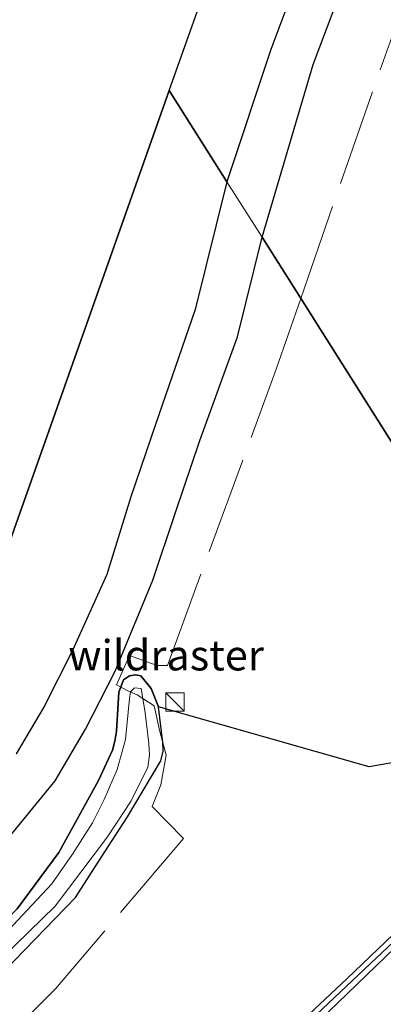
# Model space of a CAD drawing. Units: metres. Extents: x 142446 to 149296, y 369901 to 375001.
# Drawn here: x 143421 to 143451, y 370473 to 370554 of the extents above; entities that cross this region are included whole.
import ezdxf
from ezdxf.enums import TextEntityAlignment as Align

# ---------------------------------------------------------------- set-up
doc = ezdxf.new("R2010")
doc.units = ezdxf.units.M
doc.linetypes.add('IE-TERREINAFSCHEIDING', pattern=[10, 8, -2])
doc.layers.get('0').update_dxf_attribs({"lineweight": 25})
for name, color, linetype, lineweight in [('B-ME-BV-GELEIDECONSTRUCTIE-GELEIDERAIL-L-B1', 213, 'BV-GELEIDERAIL', 18), ('B-ME-IE-GRASLAND-GV-B6', 93, 'Continuous', 18), ('B-ME-IE-HULPGEOMETRIE-L-B1', 53, 'Continuous', 18), ('B-ME-IE-INRICHTINGSELEMENT-S-B1', 253, 'Continuous', 18), ('B-ME-IE-TERREINAFSCHEIDING-DOORGANG-L-B1', 8, 'IE-TERREINAFSCHEIDING-KUNSTMATIG-OPEN', 18), ('B-ME-IE-TERREINAFSCHEIDING-RASTERHEKWERK-L-B1', 8, 'IE-TERREINAFSCHEIDING', 18), ('B-ME-OG-WATER-GV-B6', 153, 'Continuous', 18), ('B-ME-VH-VERH_SOORT-BITUMEN-GV-B6', 8, 'IE-TERREINAFSCHEIDING-NATUURLIJK-HOUTWAL', 18), ('B-ME-VH-VERH_SOORT-HALF_VERHARDING-GV-B6', 8, 'IE-TERREINAFSCHEIDING-NATUURLIJK-HOUTWAL', 18), ('B-ME-VW-MARKERING-STREEP-015-L-B1', 7, 'Continuous', 18)]:
    doc.layers.add(name, color=color, linetype=linetype, lineweight=lineweight)
for name, color, linetype in [('B-ME-GR-BOS-GV-B6', 10, 'Continuous'), ('B-ME-GW-INSTEEKWATERGANG-L-B1', 10, 'Continuous'), ('B-ME-KG-KADASTRAAL-OPNAMEDTMGRENS-L-B1', 10, 'Continuous')]:
    doc.layers.add(name, color=color, linetype=linetype)
doc.styles.add('NLCS-ISO', font='NLCS-ISO.TTF')
doc.linetypes.add('BV-GELEIDERAIL', pattern='A,10,-3,[108,NLCS.SHX,S=1,R=0,X=0,Y=0],-3', length=16)
doc.linetypes.add('IE-TERREINAFSCHEIDING-KUNSTMATIG-OPEN', pattern='A,7,-1.5,[67,NLCS.SHX,S=0.75,R=0,X=0,Y=0],-1.5', length=10)
doc.linetypes.add('IE-TERREINAFSCHEIDING-NATUURLIJK-HOUTWAL', pattern='A,7,-1.5,[67,NLCS.SHX,S=0.75,R=45,X=0,Y=0],-1.5,7,-1.5,[70,NLCS.SHX,S=0.75,R=0,X=0,Y=0],-1.5', length=20)

# ---------------------------------------------------------------- blocks, each defined once
blk = doc.blocks.new('kast')
blk.add_line((-0.75, -0.75), (0.75, 0.75))
blk.add_lwpolyline([(-0.75, 0.75), (0.75, 0.75), (0.75, -0.75), (-0.75, -0.75)], close=True)

msp = doc.modelspace()

# ---------------------------------------------------------------- linework, layer by layer
at = {"layer": 'B-ME-BV-GELEIDECONSTRUCTIE-GELEIDERAIL-L-B1'}
msp.add_polyline3d([(143429.926, 370459.693, 33.431), (143433.091, 370461.975, 33.382), (143436.349, 370464.632, 33.377), (143442.309, 370469.892, 33.337), (143448.094, 370475.334, 33.293), (143453.861, 370480.834, 33.241), (143459.612, 370486.435, 33.199), (143461.929, 370489.069, 33.227)], dxfattribs=at)
at = {"layer": 'B-ME-GR-BOS-GV-B6'}
for points in [[(143438.235, 370540.982, 32.619), (143433.489, 370548.491, 32.652), (143446.951, 370586.404, 32.424), (143455.953, 370590.749, 32.423), (143451.345, 370576.472, 32.585), (143446.367, 370563.682, 32.617), (143444.146, 370558.033, 32.617), (143441.832, 370551.874, 32.617), (143438.235, 370540.982, 32.619)], [(143460.73, 370505.393, 32.676), (143441.126, 370536.409, 32.619), (143445.328, 370550.64, 32.653), (143447.606, 370556.702, 32.653)], [(143415.973, 370499.003, 32.348), (143433.489, 370548.491, 32.652), (143438.235, 370540.982, 32.619), (143435.608, 370530.448, 32.618), (143432.34, 370520.974, 32.611), (143430.332, 370515.031, 32.648), (143428.336, 370508.625, 32.7), (143425.522, 370502.358, 32.712), (143423.182, 370497.753, 32.692), (143420.89, 370493.866, 32.587)], [(143419.566, 370486.086, 32.579), (143424.095, 370491.632, 32.584), (143426.6, 370495.88, 32.69), (143429.037, 370500.677, 32.71), (143432.119, 370508.152, 32.685), (143434.037, 370513.828, 32.647), (143436.006, 370519.654, 32.61), (143439.096, 370528.196, 32.618), (143441.126, 370536.409, 32.619), (143460.73, 370505.393, 32.676), (143460.162, 370501.99, 32.745), (143458.988, 370499.223, 32.765), (143457.294, 370497.008, 32.777), (143455.02, 370494.982, 32.814), (143451.973, 370493.146, 32.818), (143449.944, 370492.785, 32.818), (143432.594, 370497.726, 32.575)], [(143432.594, 370497.726, 32.575), (143432.006, 370499.237, 32.587), (143431.142, 370500.274, 32.595), (143430.714, 370500.374, 32.595), (143430.22, 370500.296, 32.595), (143429.719, 370499.952, 32.595), (143429.335, 370498.95, 32.595), (143429.131, 370495.736, 32.595), (143429.015, 370494.902, 32.595), (143428.826, 370494.171, 32.595), (143427.653, 370491.674, 32.514), (143424.408, 370485.736, 32.477), (143420.976, 370481.085, 32.469)]]:
    msp.add_polyline3d(points, dxfattribs=at)
at = {"layer": 'B-ME-GW-INSTEEKWATERGANG-L-B1'}
for points in [[(143361.994, 370466.601, 32.53), (143378.074, 370456.608, 32.498), (143384.566, 370452.214, 32.498), (143385.047, 370452.018, 32.498), (143385.613, 370451.945, 32.498), (143392.745, 370456.287, 32.498), (143398.797, 370460.732, 32.571), (143404.811, 370465.476, 32.554), (143411.25, 370471.518, 32.469), (143416.217, 370476.469, 32.469), (143420.976, 370481.085, 32.469), (143424.408, 370485.736, 32.477), (143427.653, 370491.674, 32.514), (143428.826, 370494.171, 32.595), (143429.015, 370494.902, 32.595), (143429.131, 370495.736, 32.595), (143429.335, 370498.95, 32.595), (143429.719, 370499.952, 32.595), (143430.22, 370500.296, 32.595), (143430.714, 370500.374, 32.595), (143431.142, 370500.274, 32.595), (143432.006, 370499.237, 32.587), (143432.594, 370497.726, 32.575)], [(143142.475, 370319.064, 33.42), (143166.237, 370331.208, 33.389), (143191.042, 370344.335, 33.328), (143217.237, 370358.299, 33.069), (143242.443, 370371.143, 33.052), (143271.574, 370386.175, 32.87), (143303.984, 370403.002, 32.878), (143336.045, 370419.792, 32.749), (143362.006, 370434.062, 32.623), (143380.759, 370445.117, 32.607), (143392.381, 370452.134, 32.664), (143401.053, 370458.392, 32.579), (143406.759, 370462.986, 32.542), (143411.928, 370467.944, 32.51), (143419.064, 370475.129, 32.482), (143425.756, 370482.041, 32.558), (143427.87, 370485.315, 32.53), (143430.048, 370488.664, 32.53), (143432.791, 370493.275, 32.571), (143432.972, 370494.075, 32.575), (143432.954, 370494.798, 32.575), (143432.594, 370497.726, 32.575)]]:
    msp.add_polyline3d(points, dxfattribs=at)
at = {"layer": 'B-ME-IE-GRASLAND-GV-B6'}
for points in [[(143460.73, 370505.393, 32.676), (143466.3435, 370496.5132, 33.2062), (143465.733, 370495.259, 33.239), (143464.641, 370493.37, 33.214), (143463.649, 370491.908, 33.248), (143463.392, 370492.109, 33.266), (143461.994, 370490.332, 33.249), (143463.1132, 370489.2253, 33.236), (143462.744, 370488.781, 33.235), (143460.922, 370487.001, 33.214), (143452.473, 370478.859, 33.247), (143444.116, 370470.984, 33.352), (143440.47, 370467.461, 33.364), (143437.871, 370465.123, 33.413), (143435.121, 370462.819, 33.413), (143430.472, 370459.088, 33.441), (143422.594, 370453.194, 33.51), (143406.133, 370441.488, 33.623)], [(143419.064, 370475.129, 32.482), (143425.756, 370482.041, 32.558), (143427.87, 370485.315, 32.53), (143430.048, 370488.664, 32.53), (143432.791, 370493.275, 32.571), (143432.972, 370494.075, 32.575), (143432.954, 370494.798, 32.575), (143432.594, 370497.726, 32.575), (143449.944, 370492.785, 32.818), (143451.973, 370493.146, 32.818), (143455.02, 370494.982, 32.814), (143457.294, 370497.008, 32.777), (143458.988, 370499.223, 32.765), (143460.162, 370501.99, 32.745), (143460.73, 370505.393, 32.676)], [(143420.976, 370481.085, 32.469), (143424.408, 370485.736, 32.477), (143427.653, 370491.674, 32.514), (143428.826, 370494.171, 32.595), (143429.015, 370494.902, 32.595), (143429.131, 370495.736, 32.595), (143429.335, 370498.95, 32.595), (143429.719, 370499.952, 32.595), (143430.22, 370500.296, 32.595), (143430.714, 370500.374, 32.595), (143431.142, 370500.274, 32.595), (143432.006, 370499.237, 32.587), (143432.594, 370497.726, 32.575), (143432.954, 370494.798, 32.575), (143432.972, 370494.075, 32.575), (143432.791, 370493.275, 32.571), (143430.048, 370488.664, 32.53), (143427.87, 370485.315, 32.53), (143425.756, 370482.041, 32.558), (143419.064, 370475.129, 32.482)], [(143417.57, 370474.981, 32.069), (143424.097, 370481.324, 32.069), (143428.413, 370487.023, 31.988), (143430.34, 370489.986, 31.988), (143431.731, 370492.766, 31.951), (143431.862, 370493.751, 31.951), (143431.809, 370494.716, 31.951), (143431.511, 370497.236, 31.951), (143431.166, 370499.243, 31.951), (143430.616, 370499.306, 31.951), (143430.286, 370498.958, 31.951), (143430.199, 370498.409, 31.951), (143429.893, 370495.036, 31.951), (143429.188, 370492.572, 31.951), (143428.123, 370490.091, 31.951), (143427.155, 370488.185, 31.951), (143425.51, 370485.598, 31.951), (143423.81, 370483.15, 31.951), (143414.609, 370473.323, 31.951)]]:
    msp.add_polyline3d(points, dxfattribs=at)
at = {"layer": 'B-ME-IE-HULPGEOMETRIE-L-B1'}
msp.add_polyline3d([(143433.489, 370548.491, 32.652), (143438.235, 370540.982, 32.619), (143441.126, 370536.409, 32.619), (143460.73, 370505.393, 32.676), (143466.3435, 370496.5132, 33.2062), (143467.168, 370495.207, 33.115), (143467.431, 370494.791, 33.134), (143468.393, 370493.269, 33.204), (143470.445, 370490.022, 33.173), (143470.635, 370489.722, 33.17), (143471.956, 370487.633, 33.196), (143473.838, 370484.656, 32.69), (143474.593, 370483.461, 31.813), (143475.328, 370482.299, 31.77), (143475.936, 370481.336, 32.757), (143478.162, 370477.814, 33.483), (143480.514, 370474.093, 33.729), (143482.704, 370470.629, 33.827)], dxfattribs=at)
at = {"layer": 'B-ME-IE-TERREINAFSCHEIDING-DOORGANG-L-B1'}
msp.add_line((143432.073, 370489.536, 32.573), (143434.662, 370486.898, 32.614), dxfattribs=at)
at = {"layer": 'B-ME-IE-TERREINAFSCHEIDING-RASTERHEKWERK-L-B1'}
for points in [[(143444.312, 370531.369, 32.707), (143450.831, 370550.199, 32.376), (143461.132, 370579.222, 32.689), (143488.001, 370594.115, 32.609), (143509.3876, 370604.9922, 32.3641)], [(143432.073, 370489.536, 32.573), (143432.785, 370491.318, 32.571), (143433.235, 370493.75, 32.626), (143432.72, 370495.688, 33.843), (143432.23, 370497.814, 32.545), (143430.845, 370498.715, 31.921), (143430.116, 370499.026, 31.921), (143429.14, 370499.537, 32.657), (143430.224, 370501.957, 32.727), (143430.884, 370501.723, 31.727), (143431.639, 370501.444, 31.726), (143432.483, 370501.133, 32.727), (143433.332, 370501.139, 32.792), (143442.295, 370525.543, 32.809), (143444.312, 370531.369, 32.707)], [(143434.662, 370486.898, 32.614), (143424.129, 370474.507, 32.481), (143411.566, 370462.02, 32.637), (143399.767, 370452.045, 32.706), (143383.668, 370441.637, 32.725), (143366.632, 370431.738, 32.796), (143338.937, 370416.72, 32.85)]]:
    msp.add_polyline3d(points, dxfattribs=at)
at = {"layer": 'B-ME-KG-KADASTRAAL-OPNAMEDTMGRENS-L-B1'}
for points in [[(143433.489, 370548.491, 32.652), (143446.951, 370586.404, 32.424), (143455.953, 370590.749, 32.423), (143460.56, 370592.947, 32.418), (143545.47, 370633.236, 32.387), (143652.186, 370688.281, 32.004), (143717.621, 370677.465, 31.831), (143718.922, 370677.252, 31.471), (143720.185, 370677.046, 31.986), (143737.743, 370674.312, 31.939), (143781.193, 370678.158, 32.242)], [(143433.489, 370548.491, 32.652), (143415.973, 370499.003, 32.348), (143392.014, 370476.852, 32.396), (143383.449, 370472.185, 32.433), (143372.462, 370472.652, 32.465), (143366.357, 370469.123, 32.425), (143362.527, 370466.909, 32.426), (143361.994, 370466.601, 32.53), (143361.439, 370466.279, 32.174), (143360.807, 370465.914, 32.554), (143357.348, 370463.915, 32.498), (143375.526, 370451.431, 32.53), (143252.12, 370387.69, 32.874), (143137.746, 370328.458, 33.698)]]:
    msp.add_polyline3d(points, dxfattribs=at)
at = {"layer": 'B-ME-OG-WATER-GV-B6'}
msp.add_polyline3d([(143414.609, 370473.323, 31.951), (143423.81, 370483.15, 31.951), (143425.51, 370485.598, 31.951), (143427.155, 370488.185, 31.951), (143428.123, 370490.091, 31.951), (143429.188, 370492.572, 31.951), (143429.893, 370495.036, 31.951), (143430.199, 370498.409, 31.951), (143430.286, 370498.958, 31.951), (143430.616, 370499.306, 31.951), (143431.166, 370499.243, 31.951), (143431.511, 370497.236, 31.951), (143431.809, 370494.716, 31.951), (143431.862, 370493.751, 31.951), (143431.731, 370492.766, 31.951), (143430.34, 370489.986, 31.988), (143428.413, 370487.023, 31.988), (143424.097, 370481.324, 32.069), (143417.57, 370474.981, 32.069)], dxfattribs=at)
at = {"layer": 'B-ME-VH-VERH_SOORT-BITUMEN-GV-B6'}
msp.add_polyline3d([(143406.133, 370441.488, 33.623), (143422.594, 370453.194, 33.51), (143430.472, 370459.088, 33.441), (143435.121, 370462.819, 33.413), (143437.871, 370465.123, 33.413), (143440.47, 370467.461, 33.364), (143444.116, 370470.984, 33.352), (143452.473, 370478.859, 33.247), (143460.922, 370487.001, 33.214), (143462.744, 370488.781, 33.235), (143463.1132, 370489.2253, 33.236)], dxfattribs=at)
at = {"layer": 'B-ME-VH-VERH_SOORT-HALF_VERHARDING-GV-B6'}
for points in [[(143438.235, 370540.982, 32.619), (143441.832, 370551.874, 32.617), (143444.146, 370558.033, 32.617), (143446.367, 370563.682, 32.617), (143451.345, 370576.472, 32.585), (143455.953, 370590.749, 32.423), (143460.56, 370592.947, 32.418), (143454.846, 370575.247, 32.621), (143449.821, 370562.333, 32.653), (143447.606, 370556.702, 32.653), (143445.328, 370550.64, 32.653), (143441.126, 370536.409, 32.619), (143438.235, 370540.982, 32.619)], [(143420.89, 370493.866, 32.587), (143423.182, 370497.753, 32.692), (143425.522, 370502.358, 32.712), (143428.336, 370508.625, 32.7), (143430.332, 370515.031, 32.648), (143432.34, 370520.974, 32.611), (143435.608, 370530.448, 32.618), (143438.235, 370540.982, 32.619), (143441.126, 370536.409, 32.619), (143439.096, 370528.196, 32.618), (143436.006, 370519.654, 32.61), (143434.037, 370513.828, 32.647), (143432.119, 370508.152, 32.685), (143429.037, 370500.677, 32.71), (143426.6, 370495.88, 32.69), (143424.095, 370491.632, 32.584), (143419.566, 370486.086, 32.579)]]:
    msp.add_polyline3d(points, dxfattribs=at)
at = {"layer": 'B-ME-VW-MARKERING-STREEP-015-L-B1'}
msp.add_polyline3d([(143467.431, 370494.791, 33.134), (143466.735, 370493.543, 33.158), (143465.767, 370492.044, 33.178), (143464.856, 370490.766, 33.186), (143463.811, 370489.438, 33.198), (143461.065, 370486.527, 33.235), (143455.2, 370480.93, 33.255), (143448.143, 370474.133, 33.295), (143440.529, 370466.753, 33.401), (143433.952, 370460.408, 33.518), (143428.891, 370455.715, 33.522), (143423.895, 370451.26, 33.627), (143421.094, 370448.939, 33.644)], dxfattribs=at)

# ---------------------------------------------------------------- block references
at = {"layer": 'B-ME-IE-INRICHTINGSELEMENT-S-B1', "rotation": 90}
msp.add_blockref('kast', (143433.962, 370498.128, 32.603), dxfattribs=at)

# ---------------------------------------------------------------- texts
at = {"layer": 'B-ME-IE-TERREINAFSCHEIDING-RASTERHEKWERK-L-B1', "ltscale": 0.2, "style": 'NLCS-ISO'}
msp.add_text('wildraster', height=2.5, dxfattribs=at).set_placement((143433.2209, 370501.9795), align=Align.MIDDLE_CENTER)

doc.saveas('drawing.dxf')
